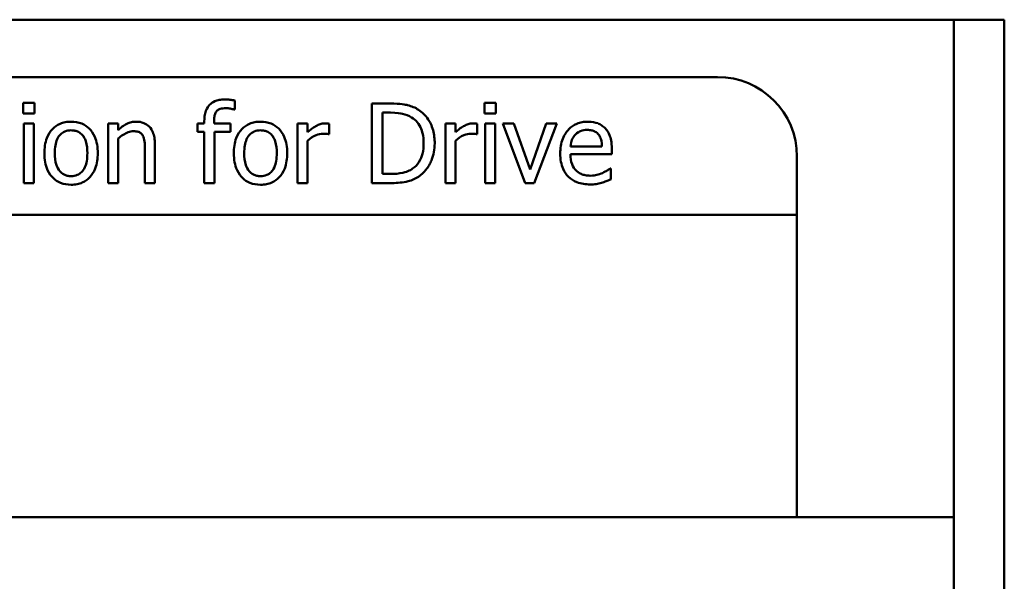
# Model space of a CAD drawing. Units: inches. Extents: x 2.2 to 96.8, y 0.9 to 75.4.
# Drawn here: x 50.9 to 51.5, y 54.8 to 55.1 of the extents above; entities that cross this region are included whole.
import ezdxf

# ---------------------------------------------------------------- set-up
doc = ezdxf.new("R2010")
doc.units = ezdxf.units.IN
doc.header["$LTSCALE"] = 4.5
doc.header["$MEASUREMENT"] = 0
doc.layers.add('Visible (ANSI)', color=7, linetype='Continuous', lineweight=50)

msp = doc.modelspace()

# ---------------------------------------------------------------- linework, layer by layer
at = {"layer": 'Visible (ANSI)'}
for p, q in [((51.42563, 55.12244), (49.55263, 55.12244)), ((51.45738, 55.12244), (51.42563, 55.12244)), ((51.48913, 55.12244), (51.45738, 55.12244)), ((51.45738, 43.51989), (51.45738, 55.12244)), ((51.48913, 55.12244), (51.48913, 47.03769)), ((49.71888, 55.08644), (51.30888, 55.08644)), ((50.87996, 55.07013), (50.87279, 55.07013)), ((50.87279, 55.07013), (50.87279, 55.06357)), ((50.87996, 55.06357), (50.87996, 55.07013)), ((51.00565, 55.06596), (51.00565, 55.07175)), ((51.10326, 55.06981), (51.09187, 55.06981)), ((51.09187, 55.06981), (51.09187, 55.01981)), ((51.16254, 55.07013), (51.16254, 55.06357)), ((51.16971, 55.07013), (51.16254, 55.07013)), ((51.16971, 55.06357), (51.16971, 55.07013)), ((50.87279, 55.06357), (50.87996, 55.06357)), ((51.00532, 55.06596), (51.00565, 55.06596)), ((51.09852, 55.06405), (51.10358, 55.06405)), ((51.09852, 55.02556), (51.09852, 55.06405)), ((51.16254, 55.06357), (51.16971, 55.06357)), ((50.87951, 55.05733), (50.87319, 55.05733)), ((50.87319, 55.05733), (50.87319, 55.01981)), ((50.87951, 55.01981), (50.87951, 55.05733)), ((50.93243, 55.05733), (50.92611, 55.05733)), ((50.92611, 55.05733), (50.92611, 55.01981)), ((50.93243, 55.05315), (50.93243, 55.05733)), ((50.98656, 55.05733), (50.98231, 55.05733)), ((50.98231, 55.05733), (50.98231, 55.0521)), ((50.98656, 55.05858), (50.98656, 55.05733)), ((50.99268, 55.05733), (50.99268, 55.05858)), ((51.00313, 55.05733), (50.99268, 55.05733)), ((51.00313, 55.0521), (51.00313, 55.05733)), ((51.05143, 55.05733), (51.04511, 55.05733)), ((51.04511, 55.05733), (51.04511, 55.01981)), ((51.05143, 55.05173), (51.05143, 55.05733)), ((51.06501, 55.05056), (51.06501, 55.05712)), ((51.14434, 55.05733), (51.13802, 55.05733)), ((51.13802, 55.05733), (51.13802, 55.01981)), ((51.14434, 55.05173), (51.14434, 55.05733)), ((51.15792, 55.05056), (51.15792, 55.05712)), ((51.16294, 55.05733), (51.16294, 55.01981)), ((51.16926, 55.05733), (51.16294, 55.05733)), ((51.16926, 55.01981), (51.16926, 55.05733)), ((51.18101, 55.05733), (51.17416, 55.05733)), ((51.17416, 55.05733), (51.18818, 55.01981)), ((51.19126, 55.02844), (51.18101, 55.05733)), ((51.20143, 55.05733), (51.19126, 55.02844)), ((51.19386, 55.01981), (51.208, 55.05733)), ((51.208, 55.05733), (51.20143, 55.05733)), ((50.98231, 55.0521), (50.98656, 55.0521)), ((50.98656, 55.0521), (50.98656, 55.01981)), ((50.99288, 55.01981), (50.99288, 55.0521)), ((50.99288, 55.0521), (51.00313, 55.0521)), ((51.06468, 55.05056), (51.06501, 55.05056)), ((51.15759, 55.05056), (51.15792, 55.05056)), ((50.93243, 55.01981), (50.93243, 55.04784)), ((50.95557, 55.01981), (50.95557, 55.04416)), ((51.05143, 55.01981), (51.05143, 55.04643)), ((51.14434, 55.01981), (51.14434, 55.04643)), ((50.94925, 55.0412), (50.94925, 55.01981)), ((51.2364, 55.04274), (51.21659, 55.04274)), ((51.21659, 55.03792), (51.24256, 55.03792)), ((51.24256, 55.03792), (51.24256, 55.04136)), ((51.35888, 55.03644), (51.35888, 54.99985)), ((51.10358, 55.02556), (51.09852, 55.02556)), ((51.24187, 55.029), (51.24151, 55.029)), ((51.24187, 55.02211), (51.24187, 55.029)), ((50.87319, 55.01981), (50.87951, 55.01981)), ((50.92611, 55.01981), (50.93243, 55.01981)), ((50.94925, 55.01981), (50.95557, 55.01981)), ((50.98656, 55.01981), (50.99288, 55.01981)), ((51.04511, 55.01981), (51.05143, 55.01981)), ((51.09187, 55.01981), (51.10338, 55.01981)), ((51.13802, 55.01981), (51.14434, 55.01981)), ((51.16294, 55.01981), (51.16926, 55.01981)), ((51.18818, 55.01981), (51.19386, 55.01981)), ((51.35888, 54.99985), (49.66888, 54.99985)), ((51.35888, 54.99985), (51.35888, 54.80994)), ((47.58438, 54.80994), (51.39388, 54.80994)), ((51.45738, 54.80994), (51.39388, 54.80994))]:
    msp.add_line(p, q, dxfattribs=at)
msp.add_arc((51.30888, 55.03644), 0.05, 0, 90, dxfattribs=at)
for points, knots in [([(50.99916, 55.07236), (50.99807, 55.07236), (50.99698, 55.07227), (50.99494, 55.07188), (50.994, 55.0716), (50.99188, 55.07063), (50.99079, 55.06987), (50.98914, 55.0681), (50.98827, 55.06693), (50.98683, 55.06309), (50.98656, 55.06079), (50.98656, 55.05858)], [-0.1539119, -0.1539119, -0.1539119, -0.1539119, -0.1247456, -0.1247456, -0.0985294, -0.0985294, -0.0623716, -0.0623716, -0.0337173, -0.0337173, 0, 0, 0, 0]), ([(51.00565, 55.07175), (51.00464, 55.07193), (51.0036, 55.07207), (51.00209, 55.07223), (51.00086, 55.07236), (50.99916, 55.07236)], [-0.07866067, -0.07866067, -0.07866067, -0.07866067, -0.02589455, -0.02589455, 0, 0, 0, 0]), ([(51.12117, 55.06583), (51.11909, 55.0672), (51.11672, 55.06812), (51.11305, 55.06909), (51.10999, 55.06981), (51.10326, 55.06981)], [-0.2963619, -0.2963619, -0.2963619, -0.2963619, -0.1025673, -0.1025673, 0, 0, 0, 0]), ([(50.99268, 55.05858), (50.99268, 55.05956), (50.99274, 55.06058), (50.99303, 55.06236), (50.99325, 55.06322), (50.99395, 55.06461), (50.99432, 55.06504), (50.99523, 55.06582), (50.99586, 55.06614), (50.99764, 55.06673), (50.99889, 55.06685), (51.00006, 55.06685)], [-0.05516545, -0.05516545, -0.05516545, -0.05516545, -0.04485157, -0.04485157, -0.03608846, -0.03608846, -0.02843548, -0.02843548, -0.01778744, -0.01778744, 0, 0, 0, 0]), ([(51.00006, 55.06685), (51.00099, 55.06685), (51.00197, 55.06673), (51.00362, 55.06643), (51.0046, 55.06623), (51.00532, 55.06596)], [-0.02671179, -0.02671179, -0.02671179, -0.02671179, -0.01179691, -0.01179691, 0, 0, 0, 0]), ([(51.10358, 55.06405), (51.10757, 55.06405), (51.10986, 55.06363), (51.11311, 55.06287), (51.11501, 55.06211), (51.11679, 55.06105)], [-0.05085676, -0.05085676, -0.05085676, -0.05085676, -0.03153166, -0.03153166, 0, 0, 0, 0]), ([(51.1313, 55.04476), (51.1313, 55.04756), (51.131, 55.05038), (51.12944, 55.0561), (51.12825, 55.05825), (51.1256, 55.06223), (51.12358, 55.06423), (51.12117, 55.06583)], [-0.09850711, -0.09850711, -0.09850711, -0.09850711, -0.07291763, -0.07291763, -0.04415797, -0.04415797, 0, 0, 0, 0]), ([(50.90289, 55.05838), (50.90167, 55.05838), (50.90045, 55.05828), (50.89812, 55.05782), (50.89703, 55.05749), (50.89414, 55.05623), (50.89254, 55.05508), (50.88996, 55.05238), (50.88865, 55.05061), (50.88652, 55.04505), (50.88612, 55.04176), (50.88612, 55.03857)], [-0.1965671, -0.1965671, -0.1965671, -0.1965671, -0.1669586, -0.1669586, -0.1392111, -0.1392111, -0.090665, -0.090665, -0.0487493, -0.0487493, 0, 0, 0, 0]), ([(50.91963, 55.03857), (50.91963, 55.04041), (50.9195, 55.04228), (50.91889, 55.04571), (50.91845, 55.04729), (50.91681, 55.05113), (50.91555, 55.05278), (50.91292, 55.05538), (50.91134, 55.05643), (50.90743, 55.05803), (50.90518, 55.05838), (50.90289, 55.05838)], [-0.1279881, -0.1279881, -0.1279881, -0.1279881, -0.1084308, -0.1084308, -0.0911669, -0.0911669, -0.0642888, -0.0642888, -0.0348083, -0.0348083, 0, 0, 0, 0]), ([(50.94382, 55.05838), (50.94281, 55.05838), (50.94181, 55.05827), (50.93984, 55.05782), (50.9389, 55.05748), (50.93698, 55.05654), (50.93505, 55.05551), (50.93243, 55.05315)], [-0.1491029, -0.1491029, -0.1491029, -0.1491029, -0.1012758, -0.1012758, -0.0537163, -0.0537163, 0, 0, 0, 0]), ([(50.95557, 55.04416), (50.95557, 55.04556), (50.95547, 55.04699), (50.95502, 55.04957), (50.95469, 55.05075), (50.95379, 55.05284), (50.95309, 55.05414), (50.95093, 55.0563), (50.94983, 55.05702), (50.94707, 55.05814), (50.94545, 55.05838), (50.94382, 55.05838)], [-0.1355944, -0.1355944, -0.1355944, -0.1355944, -0.1011823, -0.1011823, -0.0713754, -0.0713754, -0.0453018, -0.0453018, -0.024877, -0.024877, 0, 0, 0, 0]), ([(51.0219, 55.05838), (51.02067, 55.05838), (51.01945, 55.05828), (51.01713, 55.05782), (51.01603, 55.05749), (51.01315, 55.05623), (51.01155, 55.05508), (51.00897, 55.05238), (51.00765, 55.05061), (51.00552, 55.04505), (51.00512, 55.04176), (51.00512, 55.03857)], [-0.1965671, -0.1965671, -0.1965671, -0.1965671, -0.1669586, -0.1669586, -0.1392111, -0.1392111, -0.090665, -0.090665, -0.0487493, -0.0487493, 0, 0, 0, 0]), ([(51.03863, 55.03857), (51.03863, 55.04041), (51.0385, 55.04228), (51.03789, 55.04571), (51.03745, 55.04729), (51.03582, 55.05113), (51.03455, 55.05278), (51.03192, 55.05538), (51.03034, 55.05643), (51.02644, 55.05803), (51.02418, 55.05838), (51.0219, 55.05838)], [-0.1279881, -0.1279881, -0.1279881, -0.1279881, -0.1084308, -0.1084308, -0.0911669, -0.0911669, -0.0642888, -0.0642888, -0.0348083, -0.0348083, 0, 0, 0, 0]), ([(51.06245, 55.05733), (51.06162, 55.05733), (51.0608, 55.05721), (51.05911, 55.05679), (51.05826, 55.05647), (51.05647, 55.05559), (51.05456, 55.05453), (51.05143, 55.05173)], [-0.1657889, -0.1657889, -0.1657889, -0.1657889, -0.1169236, -0.1169236, -0.0639645, -0.0639645, 0, 0, 0, 0]), ([(51.06501, 55.05712), (51.06465, 55.05719), (51.06427, 55.05725), (51.06365, 55.05731), (51.06324, 55.05733), (51.06245, 55.05733)], [-0.02856375, -0.02856375, -0.02856375, -0.02856375, -0.01192731, -0.01192731, 0, 0, 0, 0]), ([(51.11679, 55.06105), (51.11814, 55.06022), (51.11934, 55.05921), (51.12139, 55.05676), (51.1222, 55.05538), (51.12396, 55.05105), (51.12437, 55.04791), (51.12437, 55.04485)], [-0.09523863, -0.09523863, -0.09523863, -0.09523863, -0.07115042, -0.07115042, -0.04665426, -0.04665426, 0, 0, 0, 0]), ([(51.15536, 55.05733), (51.15453, 55.05733), (51.15371, 55.05721), (51.15202, 55.05679), (51.15117, 55.05647), (51.14938, 55.05559), (51.14747, 55.05453), (51.14434, 55.05173)], [-0.1657889, -0.1657889, -0.1657889, -0.1657889, -0.1169236, -0.1169236, -0.0639645, -0.0639645, 0, 0, 0, 0]), ([(51.15792, 55.05712), (51.15756, 55.05719), (51.15718, 55.05725), (51.15656, 55.05731), (51.15615, 55.05733), (51.15536, 55.05733)], [-0.02856375, -0.02856375, -0.02856375, -0.02856375, -0.01192731, -0.01192731, 0, 0, 0, 0]), ([(51.22753, 55.05838), (51.22631, 55.05838), (51.22509, 55.05828), (51.22276, 55.05783), (51.22167, 55.05751), (51.2187, 55.05625), (51.21703, 55.05507), (51.21439, 55.05237), (51.2129, 55.05052), (51.21062, 55.04475), (51.21019, 55.04154), (51.21019, 55.03836)], [-0.2152837, -0.2152837, -0.2152837, -0.2152837, -0.1821592, -0.1821592, -0.1509997, -0.1509997, -0.0945103, -0.0945103, -0.0483786, -0.0483786, 0, 0, 0, 0]), ([(51.23839, 55.05421), (51.23774, 55.05491), (51.23702, 55.05553), (51.23544, 55.0566), (51.2346, 55.05703), (51.23233, 55.05788), (51.23037, 55.05838), (51.22753, 55.05838)], [-0.09949335, -0.09949335, -0.09949335, -0.09949335, -0.07127121, -0.07127121, -0.0432676, -0.0432676, 0, 0, 0, 0]), ([(50.89264, 55.03857), (50.89264, 55.0402), (50.89274, 55.04189), (50.89324, 55.04482), (50.89359, 55.04616), (50.89466, 55.04854), (50.89532, 55.04955), (50.89699, 55.0512), (50.89791, 55.05181), (50.9002, 55.05275), (50.90154, 55.05295), (50.90289, 55.05295)], [-0.1002331, -0.1002331, -0.1002331, -0.1002331, -0.0761578, -0.0761578, -0.0564033, -0.0564033, -0.0377165, -0.0377165, -0.0205958, -0.0205958, 0, 0, 0, 0]), ([(50.90289, 55.05295), (50.90371, 55.05295), (50.90453, 55.05288), (50.90608, 55.05254), (50.90679, 55.05229), (50.90847, 55.05144), (50.90934, 55.05074), (50.91079, 55.04903), (50.91153, 55.04786), (50.91287, 55.04376), (50.9131, 55.04105), (50.9131, 55.03857)], [-0.1323379, -0.1323379, -0.1323379, -0.1323379, -0.1120743, -0.1120743, -0.0933835, -0.0933835, -0.0654607, -0.0654607, -0.0378555, -0.0378555, 0, 0, 0, 0]), ([(50.93243, 55.04784), (50.9345, 55.0496), (50.93671, 55.05099), (50.93978, 55.05214), (50.94095, 55.05238), (50.94215, 55.05238)], [-0.04999975, -0.04999975, -0.04999975, -0.04999975, -0.01832354, -0.01832354, 0, 0, 0, 0]), ([(50.94215, 55.05238), (50.94311, 55.05238), (50.94415, 55.0523), (50.94549, 55.05189), (50.94613, 55.05164), (50.94729, 55.0507), (50.94771, 55.05018), (50.94803, 55.04959)], [-0.05052274, -0.05052274, -0.05052274, -0.05052274, -0.02280219, -0.02280219, -0.01031359, -0.01031359, 0, 0, 0, 0]), ([(51.01164, 55.03857), (51.01164, 55.0402), (51.01174, 55.04189), (51.01224, 55.04482), (51.0126, 55.04616), (51.01366, 55.04854), (51.01432, 55.04955), (51.01599, 55.0512), (51.01691, 55.05181), (51.0192, 55.05275), (51.02054, 55.05295), (51.0219, 55.05295)], [-0.1002331, -0.1002331, -0.1002331, -0.1002331, -0.0761578, -0.0761578, -0.0564033, -0.0564033, -0.0377165, -0.0377165, -0.0205958, -0.0205958, 0, 0, 0, 0]), ([(51.0219, 55.05295), (51.02272, 55.05295), (51.02354, 55.05288), (51.02508, 55.05254), (51.02579, 55.05229), (51.02748, 55.05144), (51.02834, 55.05074), (51.0298, 55.04903), (51.03053, 55.04786), (51.03187, 55.04376), (51.03211, 55.04105), (51.03211, 55.03857)], [-0.1323379, -0.1323379, -0.1323379, -0.1323379, -0.1120743, -0.1120743, -0.0933835, -0.0933835, -0.0654607, -0.0654607, -0.0378555, -0.0378555, 0, 0, 0, 0]), ([(51.05143, 55.04643), (51.05299, 55.04792), (51.05475, 55.04916), (51.05821, 55.05053), (51.05972, 55.05084), (51.06128, 55.05084)], [-0.05675786, -0.05675786, -0.05675786, -0.05675786, -0.02380595, -0.02380595, 0, 0, 0, 0]), ([(51.06128, 55.05084), (51.06189, 55.05084), (51.06256, 55.05083), (51.06338, 55.05079), (51.06397, 55.05076), (51.06468, 55.05056)], [-0.04250048, -0.04250048, -0.04250048, -0.04250048, -0.01131087, -0.01131087, 0, 0, 0, 0]), ([(51.14434, 55.04643), (51.14589, 55.04792), (51.14766, 55.04916), (51.15112, 55.05053), (51.15263, 55.05084), (51.15419, 55.05084)], [-0.05675786, -0.05675786, -0.05675786, -0.05675786, -0.02380595, -0.02380595, 0, 0, 0, 0]), ([(51.15419, 55.05084), (51.1548, 55.05084), (51.15546, 55.05083), (51.15629, 55.05079), (51.15688, 55.05076), (51.15759, 55.05056)], [-0.04250048, -0.04250048, -0.04250048, -0.04250048, -0.01131087, -0.01131087, 0, 0, 0, 0]), ([(51.21659, 55.04274), (51.21675, 55.04466), (51.21714, 55.04599), (51.21802, 55.04817), (51.21875, 55.04927), (51.21967, 55.05023)], [-0.03579781, -0.03579781, -0.03579781, -0.03579781, -0.02034147, -0.02034147, 0, 0, 0, 0]), ([(51.21967, 55.05023), (51.22101, 55.05158), (51.22224, 55.05217), (51.22426, 55.05301), (51.22574, 55.05319), (51.22716, 55.05319)], [-0.03323466, -0.03323466, -0.03323466, -0.03323466, -0.02166138, -0.02166138, 0, 0, 0, 0]), ([(51.22716, 55.05319), (51.2281, 55.05319), (51.22907, 55.05312), (51.23055, 55.05278), (51.23134, 55.05255), (51.233, 55.0516), (51.23369, 55.05101), (51.23425, 55.05028)], [-0.05370931, -0.05370931, -0.05370931, -0.05370931, -0.02907638, -0.02907638, -0.01411923, -0.01411923, 0, 0, 0, 0]), ([(51.23425, 55.05028), (51.2346, 55.04984), (51.2349, 55.04937), (51.23546, 55.04822), (51.23567, 55.04761), (51.23619, 55.04575), (51.23635, 55.0442), (51.2364, 55.04274)], [-0.03484351, -0.03484351, -0.03484351, -0.03484351, -0.02935508, -0.02935508, -0.02224488, -0.02224488, 0, 0, 0, 0]), ([(51.24256, 55.04136), (51.24256, 55.04563), (51.24183, 55.04818), (51.24049, 55.05146), (51.23959, 55.05293), (51.23839, 55.05421)], [-0.05407838, -0.05407838, -0.05407838, -0.05407838, -0.02663903, -0.02663903, 0, 0, 0, 0]), ([(50.94803, 55.04959), (50.94858, 55.04858), (50.94886, 55.04731), (50.94918, 55.04442), (50.94925, 55.04281), (50.94925, 55.0412)], [-0.04426777, -0.04426777, -0.04426777, -0.04426777, -0.02452544, -0.02452544, 0, 0, 0, 0]), ([(51.12437, 55.04485), (51.12437, 55.0426), (51.12417, 55.04028), (51.12328, 55.03667), (51.12266, 55.03481), (51.12037, 55.03133), (51.11902, 55.02997), (51.1174, 55.02888)], [-0.1149337, -0.1149337, -0.1149337, -0.1149337, -0.0635306, -0.0635306, -0.029747, -0.029747, 0, 0, 0, 0]), ([(51.12108, 55.02382), (51.12289, 55.02501), (51.12446, 55.02646), (51.12734, 55.03007), (51.12849, 55.03215), (51.13069, 55.03748), (51.1313, 55.04108), (51.1313, 55.04476)], [-0.1161582, -0.1161582, -0.1161582, -0.1161582, -0.0879516, -0.0879516, -0.0561367, -0.0561367, 0, 0, 0, 0]), ([(50.88612, 55.03857), (50.88612, 55.03666), (50.88626, 55.03473), (50.88694, 55.03119), (50.88743, 55.02955), (50.88916, 55.02574), (50.89044, 55.02414), (50.89289, 55.02171), (50.89444, 55.02068), (50.89833, 55.01909), (50.9006, 55.01875), (50.90289, 55.01875)], [-0.121646, -0.121646, -0.121646, -0.121646, -0.1035839, -0.1035839, -0.0875016, -0.0875016, -0.0639129, -0.0639129, -0.034892, -0.034892, 0, 0, 0, 0]), ([(50.90289, 55.02418), (50.9021, 55.02418), (50.9013, 55.02425), (50.8998, 55.02458), (50.89911, 55.02481), (50.89743, 55.02565), (50.89656, 55.02634), (50.89474, 55.02844), (50.8941, 55.02984), (50.89289, 55.0334), (50.89264, 55.03608), (50.89264, 55.03857)], [-0.08854708, -0.08854708, -0.08854708, -0.08854708, -0.07920786, -0.07920786, -0.07055292, -0.07055292, -0.05719133, -0.05719133, -0.03789944, -0.03789944, 0, 0, 0, 0]), ([(50.90289, 55.01875), (50.90414, 55.01875), (50.9054, 55.01886), (50.90777, 55.01932), (50.90888, 55.01966), (50.91175, 55.02093), (50.91332, 55.02206), (50.91581, 55.02469), (50.91711, 55.02642), (50.91923, 55.03203), (50.91963, 55.03535), (50.91963, 55.03857)], [-0.2034226, -0.2034226, -0.2034226, -0.2034226, -0.1714141, -0.1714141, -0.1415887, -0.1415887, -0.0911935, -0.0911935, -0.0490224, -0.0490224, 0, 0, 0, 0]), ([(50.9131, 55.03857), (50.9131, 55.03693), (50.913, 55.03524), (50.91249, 55.0323), (50.91213, 55.03096), (50.91091, 55.02826), (50.91014, 55.02733), (50.90871, 55.02591), (50.9078, 55.02531), (50.90554, 55.02438), (50.90422, 55.02418), (50.90289, 55.02418)], [-0.07603966, -0.07603966, -0.07603966, -0.07603966, -0.06225798, -0.06225798, -0.05089171, -0.05089171, -0.03724312, -0.03724312, -0.02025657, -0.02025657, 0, 0, 0, 0]), ([(51.00512, 55.03857), (51.00512, 55.03666), (51.00527, 55.03473), (51.00594, 55.03119), (51.00643, 55.02955), (51.00817, 55.02574), (51.00944, 55.02414), (51.01189, 55.02171), (51.01345, 55.02068), (51.01733, 55.01909), (51.01961, 55.01875), (51.0219, 55.01875)], [-0.121646, -0.121646, -0.121646, -0.121646, -0.1035839, -0.1035839, -0.0875016, -0.0875016, -0.0639129, -0.0639129, -0.034892, -0.034892, 0, 0, 0, 0]), ([(51.0219, 55.02418), (51.0211, 55.02418), (51.02031, 55.02425), (51.01881, 55.02458), (51.01811, 55.02481), (51.01644, 55.02565), (51.01556, 55.02634), (51.01374, 55.02844), (51.0131, 55.02984), (51.01189, 55.0334), (51.01164, 55.03608), (51.01164, 55.03857)], [-0.08854708, -0.08854708, -0.08854708, -0.08854708, -0.07920786, -0.07920786, -0.07055292, -0.07055292, -0.05719133, -0.05719133, -0.03789944, -0.03789944, 0, 0, 0, 0]), ([(51.0219, 55.01875), (51.02315, 55.01875), (51.0244, 55.01886), (51.02677, 55.01932), (51.02788, 55.01966), (51.03075, 55.02093), (51.03232, 55.02206), (51.03481, 55.02469), (51.03611, 55.02642), (51.03824, 55.03203), (51.03863, 55.03535), (51.03863, 55.03857)], [-0.2034226, -0.2034226, -0.2034226, -0.2034226, -0.1714141, -0.1714141, -0.1415887, -0.1415887, -0.0911935, -0.0911935, -0.0490224, -0.0490224, 0, 0, 0, 0]), ([(51.03211, 55.03857), (51.03211, 55.03693), (51.032, 55.03524), (51.03149, 55.0323), (51.03113, 55.03096), (51.02991, 55.02826), (51.02914, 55.02733), (51.02771, 55.02591), (51.0268, 55.02531), (51.02454, 55.02438), (51.02322, 55.02418), (51.0219, 55.02418)], [-0.07603966, -0.07603966, -0.07603966, -0.07603966, -0.06225798, -0.06225798, -0.05089171, -0.05089171, -0.03724312, -0.03724312, -0.02025657, -0.02025657, 0, 0, 0, 0]), ([(51.21019, 55.03836), (51.21019, 55.03662), (51.21031, 55.03486), (51.21091, 55.03162), (51.21135, 55.03012), (51.2128, 55.02682), (51.21393, 55.02516), (51.21691, 55.02226), (51.21866, 55.02116), (51.22329, 55.01934), (51.2262, 55.01895), (51.22907, 55.01895)], [-0.1571305, -0.1571305, -0.1571305, -0.1571305, -0.1306037, -0.1306037, -0.1069793, -0.1069793, -0.0757702, -0.0757702, -0.0436853, -0.0436853, 0, 0, 0, 0]), ([(51.22899, 55.02446), (51.22796, 55.02446), (51.22693, 55.02455), (51.225, 55.02491), (51.22411, 55.02517), (51.22197, 55.02612), (51.22085, 55.0269), (51.21922, 55.02861), (51.21831, 55.02976), (51.21685, 55.03358), (51.21659, 55.03578), (51.21659, 55.03792)], [-0.1673314, -0.1673314, -0.1673314, -0.1673314, -0.1352475, -0.1352475, -0.1060725, -0.1060725, -0.0622902, -0.0622902, -0.032534, -0.032534, 0, 0, 0, 0]), ([(51.1174, 55.02888), (51.1165, 55.02825), (51.11554, 55.02771), (51.1131, 55.02666), (51.1119, 55.02639), (51.10884, 55.02574), (51.10614, 55.02556), (51.10358, 55.02556)], [-0.05392945, -0.05392945, -0.05392945, -0.05392945, -0.04770296, -0.04770296, -0.03894393, -0.03894393, 0, 0, 0, 0]), ([(51.23668, 55.02613), (51.23553, 55.0256), (51.23429, 55.02522), (51.23237, 55.02477), (51.23092, 55.02446), (51.22899, 55.02446)], [-0.0821068, -0.0821068, -0.0821068, -0.0821068, -0.02943768, -0.02943768, 0, 0, 0, 0]), ([(51.24151, 55.029), (51.24092, 55.02851), (51.24022, 55.02804), (51.23891, 55.02726), (51.23802, 55.02676), (51.23668, 55.02613)], [-0.04557649, -0.04557649, -0.04557649, -0.04557649, -0.0226075, -0.0226075, 0, 0, 0, 0]), ([(51.10338, 55.01981), (51.10654, 55.01981), (51.11025, 55.01997), (51.11477, 55.02091), (51.11756, 55.02161), (51.12108, 55.02382)], [-0.2038103, -0.2038103, -0.2038103, -0.2038103, -0.0633425, -0.0633425, 0, 0, 0, 0]), ([(51.22907, 55.01895), (51.23026, 55.01895), (51.23165, 55.01901), (51.23396, 55.01941), (51.23506, 55.01969), (51.23616, 55.02001)], [-0.03570254, -0.03570254, -0.03570254, -0.03570254, -0.01734913, -0.01734913, 0, 0, 0, 0]), ([(51.23616, 55.02001), (51.23714, 55.02028), (51.23817, 55.02065), (51.23959, 55.0212), (51.2408, 55.02168), (51.24187, 55.02211)], [-0.05298276, -0.05298276, -0.05298276, -0.05298276, -0.01759668, -0.01759668, 0, 0, 0, 0])]:
    msp.add_open_spline(points, degree=3, knots=knots, dxfattribs=at)

doc.saveas('drawing.dxf')
